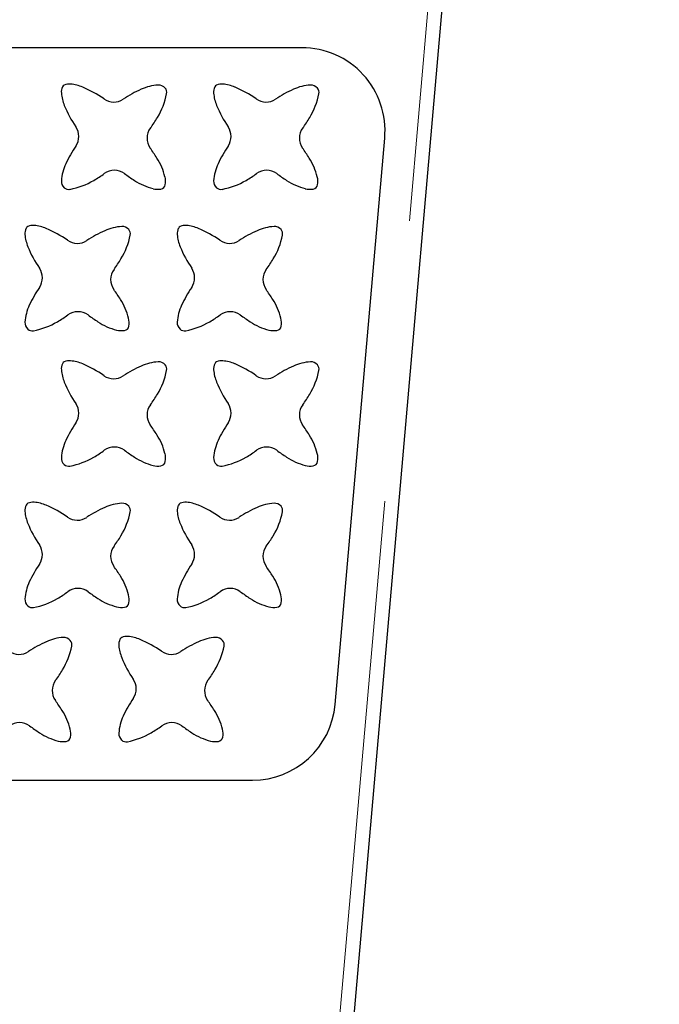
# Model space of a CAD drawing. Units: millimetres. Extents: x 3891 to 38734, y 598 to 27197.
# Drawn here: x 11953 to 12242, y 11078 to 11523 of the extents above; entities that cross this region are included whole.
import ezdxf

# ---------------------------------------------------------------- set-up
doc = ezdxf.new("R2010")
doc.units = ezdxf.units.MM
doc.header["$LTSCALE"] = 100
doc.linetypes.add('PHANTOM', pattern=[12.7, 6.35, -1.27, 1.27, -1.27, 1.27, -1.27])
doc.layers.add('THICK_LINE', color=7, linetype='Continuous', lineweight=25)
doc.styles.add('SLDTEXTSTYLE0', font='TXT', dxfattribs={"width": 0.605})
doc.dimstyles.new('SLDDIMSTYLE2', dxfattribs={"dimtxt": 400, "dimasz": 500, "dimexe": 0, "dimexo": 0.0625, "dimgap": 100, "dimtad": 2, "dimdec": 0, "dimlfac": 0.8, "dimrnd": 1e-09, "dimzin": 12, "dimdsep": 46, "dimtxsty": 'SLDTEXTSTYLE0', "dimsah": 1, "dimcen": 0.09, "dimadec": 0, "dimazin": 3, "dimtfac": 1, "dimtofl": 0, "dimtmove": 0, "dimatfit": 3, "dimfxl": 0, "dimfrac": 2, "dimtolj": 1, "dimtzin": 12, "dimarcsym": 0})

# ---------------------------------------------------------------- blocks, each defined once
blk = doc.blocks.new('_D_32')
at = {"layer": 'THICK_LINE', "color": 7}
for p, q in [((4231.25, 11462.99), (4231.25, 20268.78)), ((24531.03, 11312.25), (24531.03, 20268.78)), ((4231.25, 20068.78), (24531.03, 20068.78))]:
    blk.add_line(p, q, dxfattribs=at)
for points in [[(4231.25, 20068.78), (4731.25, 19968.78), (4731.25, 20168.78)], [(24531.03, 20068.78), (24031.03, 20168.78), (24031.03, 19968.78)]]:
    blk.add_solid(points, dxfattribs=at)
at = {"layer": 'THICK_LINE', "color": 7, "insert": (13754.75, 20584.4), "char_height": 400, "attachment_point": 1, "style": 'SLDTEXTSTYLE0'}
blk.add_mtext('16240', dxfattribs=at)

msp = doc.modelspace()

# ---------------------------------------------------------------- linework, layer by layer
at = {"color": 8, "linetype": 'PHANTOM', "lineweight": 18}
msp.add_line((12062.78, 10672.55), (12165.58, 11847.55), dxfattribs=at)
at = {"color": 7, "linetype": 'Continuous', "lineweight": 25}
for p, q in [((12171.81, 11847), (12069.01, 10672)), ((12080.68, 11509.89), (11839.12, 11509.89)), ((12095.66, 11213.31), (12118.04, 11469.12)), ((11839.12, 11179.08), (12058.3, 11179.08))]:
    msp.add_line(p, q, dxfattribs=at)
for centre, radius, start, end in [((12080.68, 11472.39), 37.5, 355, 90), ((11977.71, 11489.83), 5.67, 155.3693, 184.7402), ((11974.06, 11491.5), 1.65, 113.9542, 155.3693), ((11975.69, 11487.83), 5.67, 84.5834, 113.9542), ((11974.48, 11475.08), 18.48, 67.0121, 84.5834), ((11960.97, 11443.23), 53.08, 55.1356, 67.0121), ((12032.15, 11437.9), 58.41, 114.3271, 123.3915), ((12017.07, 11471.26), 21.8, 93.4563, 114.3271), ((12015.99, 11489.14), 3.88, 41.2351, 93.4563), ((12016.65, 11489.72), 3, 348.3059, 41.2351), ((12046.46, 11489.83), 5.67, 155.3693, 184.7402), ((12042.81, 11491.5), 1.65, 113.9542, 155.3693), ((12044.44, 11487.83), 5.67, 84.5834, 113.9542), ((12043.23, 11475.08), 18.48, 67.0121, 84.5834), ((12029.72, 11443.23), 53.08, 55.1356, 67.0121), ((12100.9, 11437.9), 58.41, 114.3271, 123.3915), ((12085.82, 11471.26), 21.8, 93.4563, 114.3271), ((12084.74, 11489.14), 3.88, 41.2351, 93.4563), ((12085.4, 11489.72), 3, 348.3059, 41.2351), ((11990.48, 11490.89), 18.48, 184.7402, 202.3114), ((11995.74, 11493.13), 7.75, 235.1356, 303.3915), ((11985.55, 11496.16), 34.77, 329.2273, 348.3059), ((12059.23, 11490.89), 18.48, 184.7402, 202.3114), ((12064.49, 11493.13), 7.75, 235.1356, 303.3915), ((12054.3, 11496.16), 34.77, 329.2273, 348.3059), ((12022.49, 11504.02), 53.08, 202.3114, 214.1879), ((12091.24, 11504.02), 53.08, 202.3114, 214.1879), ((11967.99, 11506.61), 55.2, 323.357, 329.2273), ((12036.74, 11506.61), 55.2, 323.357, 329.2273), ((11972.17, 11469.84), 7.75, 325.932, 34.1879), ((12018.5, 11469.04), 7.75, 143.357, 215.1996), ((12040.92, 11469.84), 7.75, 325.932, 34.1879), ((12087.25, 11469.04), 7.75, 143.357, 215.1996), ((12026.98, 11432.78), 58.41, 145.932, 154.9964), ((11908.89, 11391.72), 126.39, 32.7363, 35.1996), ((12095.73, 11432.78), 58.41, 145.932, 154.9964), ((11977.64, 11391.72), 126.39, 32.7363, 35.1996), ((11991.63, 11444.91), 28.02, 13.7819, 32.7363), ((12060.38, 11444.91), 28.02, 13.7819, 32.7363), ((11993.8, 11448.26), 21.8, 154.9964, 175.8672), ((12062.55, 11448.26), 21.8, 154.9964, 175.8672), ((11959.03, 11497.75), 55.2, 300.0962, 305.9665), ((11996, 11446.8), 7.75, 54.1239, 125.9665), ((12074.61, 11555.49), 126.39, 234.1239, 236.5872), ((12010.2, 11449.47), 8.91, 350.5667, 13.7819), ((12027.78, 11497.75), 55.2, 300.0962, 305.9665), ((12064.75, 11446.8), 7.75, 54.1239, 125.9665), ((12143.36, 11555.49), 126.39, 234.1239, 236.5872), ((12078.95, 11449.47), 8.91, 350.5667, 13.7819), ((11975.93, 11449.55), 3.88, 175.8672, 228.0884), ((11975.34, 11448.89), 3, 228.0884, 281.0176), ((11969.27, 11480.07), 34.77, 281.0176, 300.0962), ((12020.44, 11473.38), 28.02, 236.5872, 255.5416), ((12016.67, 11448.39), 2.35, 278.7568, 350.5667), ((12044.68, 11449.55), 3.88, 175.8672, 228.0884), ((12044.09, 11448.89), 3, 228.0884, 281.0176), ((12038.02, 11480.07), 34.77, 281.0176, 300.0962), ((12089.19, 11473.38), 28.02, 236.5872, 255.5416), ((12085.42, 11448.39), 2.35, 278.7568, 350.5667), ((12015.67, 11454.87), 8.91, 255.5416, 278.7568), ((12084.42, 11454.87), 8.91, 255.5416, 278.7568), ((11957.62, 11427.64), 1.65, 113.9542, 155.3693), ((11959.25, 11423.97), 5.67, 84.5834, 113.9542), ((11958.04, 11411.22), 18.48, 67.0121, 84.5834), ((12000.63, 11407.39), 21.8, 93.4563, 114.3271), ((11999.55, 11425.28), 3.88, 41.2351, 93.4563), ((12026.37, 11427.64), 1.65, 113.9542, 155.3693), ((12028, 11423.97), 5.67, 84.5834, 113.9542), ((12026.79, 11411.22), 18.48, 67.0121, 84.5834), ((12069.38, 11407.39), 21.8, 93.4563, 114.3271), ((12068.3, 11425.28), 3.88, 41.2351, 93.4563), ((11961.27, 11425.97), 5.67, 155.3693, 184.7402), ((11974.04, 11427.03), 18.48, 184.7402, 202.3114), ((11944.53, 11379.36), 53.08, 55.1356, 67.0121), ((12015.71, 11374.04), 58.41, 114.3271, 123.3915), ((11969.11, 11432.3), 34.77, 329.2273, 348.3059), ((12000.21, 11425.86), 3, 348.3059, 41.2351), ((12030.02, 11425.97), 5.67, 155.3693, 184.7402), ((12042.79, 11427.03), 18.48, 184.7402, 202.3114), ((12013.28, 11379.36), 53.08, 55.1356, 67.0121), ((12084.46, 11374.04), 58.41, 114.3271, 123.3915), ((12037.86, 11432.3), 34.77, 329.2273, 348.3059), ((12068.96, 11425.86), 3, 348.3059, 41.2351), ((12006.05, 11440.16), 53.08, 202.3114, 214.1879), ((11979.3, 11429.27), 7.75, 235.1356, 303.3915), ((12074.8, 11440.16), 53.08, 202.3114, 214.1879), ((12048.05, 11429.27), 7.75, 235.1356, 303.3915), ((11951.55, 11442.75), 55.2, 323.357, 329.2273), ((12020.3, 11442.75), 55.2, 323.357, 329.2273), ((11955.73, 11405.98), 7.75, 325.932, 34.1879), ((12002.06, 11405.18), 7.75, 143.357, 215.1996), ((12024.48, 11405.98), 7.75, 325.932, 34.1879), ((12070.81, 11405.18), 7.75, 143.357, 215.1996), ((12010.54, 11368.92), 58.41, 145.932, 154.9964), ((11892.45, 11327.86), 126.39, 32.7363, 35.1996), ((12079.29, 11368.92), 58.41, 145.932, 154.9964), ((11961.2, 11327.86), 126.39, 32.7363, 35.1996), ((11977.36, 11384.4), 21.8, 154.9964, 175.8672), ((11975.19, 11381.05), 28.02, 13.7819, 32.7363), ((12046.11, 11384.4), 21.8, 154.9964, 175.8672), ((12043.94, 11381.05), 28.02, 13.7819, 32.7363), ((11942.59, 11433.89), 55.2, 300.0962, 305.9665), ((11979.56, 11382.94), 7.75, 54.1239, 125.9665), ((12058.17, 11491.63), 126.39, 234.1239, 236.5872), ((12011.34, 11433.89), 55.2, 300.0962, 305.9665), ((12048.31, 11382.94), 7.75, 54.1239, 125.9665), ((12126.92, 11491.63), 126.39, 234.1239, 236.5872), ((11959.49, 11385.69), 3.88, 175.8672, 228.0884), ((11952.83, 11416.21), 34.77, 281.0176, 300.0962), ((12004, 11409.52), 28.02, 236.5872, 255.5416), ((11993.76, 11385.61), 8.91, 350.5667, 13.7819), ((12028.24, 11385.69), 3.88, 175.8672, 228.0884), ((12021.58, 11416.21), 34.77, 281.0176, 300.0962), ((12072.75, 11409.52), 28.02, 236.5872, 255.5416), ((12062.51, 11385.61), 8.91, 350.5667, 13.7819), ((11958.9, 11385.03), 3, 228.0884, 281.0176), ((11999.23, 11391.01), 8.91, 255.5416, 278.7568), ((12000.23, 11384.53), 2.35, 278.7568, 350.5667), ((12027.65, 11385.03), 3, 228.0884, 281.0176), ((12067.98, 11391.01), 8.91, 255.5416, 278.7568), ((12068.98, 11384.53), 2.35, 278.7568, 350.5667), ((11977.71, 11364.83), 5.67, 155.3693, 184.7402), ((11974.06, 11366.5), 1.65, 113.9542, 155.3693), ((11975.69, 11362.83), 5.67, 84.5834, 113.9542), ((11974.48, 11350.08), 18.48, 67.0121, 84.5834), ((11960.97, 11318.23), 53.08, 55.1356, 67.0121), ((12017.07, 11346.26), 21.8, 93.4563, 114.3271), ((12015.99, 11364.14), 3.88, 41.2351, 93.4563), ((12016.65, 11364.72), 3, 348.3059, 41.2351), ((12046.46, 11364.83), 5.67, 155.3693, 184.7402), ((12042.81, 11366.5), 1.65, 113.9542, 155.3693), ((12044.44, 11362.83), 5.67, 84.5834, 113.9542), ((12043.23, 11350.08), 18.48, 67.0121, 84.5834), ((12029.72, 11318.23), 53.08, 55.1356, 67.0121), ((12085.82, 11346.26), 21.8, 93.4563, 114.3271), ((12084.74, 11364.14), 3.88, 41.2351, 93.4563), ((12085.4, 11364.72), 3, 348.3059, 41.2351), ((11990.48, 11365.89), 18.48, 184.7402, 202.3114), ((12032.15, 11312.9), 58.41, 114.3271, 123.3915), ((11985.55, 11371.16), 34.77, 329.2273, 348.3059), ((12059.23, 11365.89), 18.48, 184.7402, 202.3114), ((12100.9, 11312.9), 58.41, 114.3271, 123.3915), ((12054.3, 11371.16), 34.77, 329.2273, 348.3059), ((12022.49, 11379.02), 53.08, 202.3114, 214.1879), ((11995.74, 11368.13), 7.75, 235.1356, 303.3915), ((12091.24, 11379.02), 53.08, 202.3114, 214.1879), ((12064.49, 11368.13), 7.75, 235.1356, 303.3915), ((11967.99, 11381.61), 55.2, 323.357, 329.2273), ((12036.74, 11381.61), 55.2, 323.357, 329.2273), ((11972.17, 11344.84), 7.75, 325.932, 34.1879), ((12040.92, 11344.84), 7.75, 325.932, 34.1879), ((12018.5, 11344.04), 7.75, 143.357, 215.1996), ((12087.25, 11344.04), 7.75, 143.357, 215.1996), ((12026.98, 11307.78), 58.41, 145.932, 154.9964), ((12095.73, 11307.78), 58.41, 145.932, 154.9964), ((11908.89, 11266.72), 126.39, 32.7363, 35.1996), ((11977.64, 11266.72), 126.39, 32.7363, 35.1996), ((11993.8, 11323.26), 21.8, 154.9964, 175.8672), ((11991.63, 11319.91), 28.02, 13.7819, 32.7363), ((12062.55, 11323.26), 21.8, 154.9964, 175.8672), ((12060.38, 11319.91), 28.02, 13.7819, 32.7363), ((11959.03, 11372.75), 55.2, 300.0962, 305.9665), ((11996, 11321.8), 7.75, 54.1239, 125.9665), ((12074.61, 11430.49), 126.39, 234.1239, 236.5872), ((12010.2, 11324.47), 8.91, 350.5667, 13.7819), ((12027.78, 11372.75), 55.2, 300.0962, 305.9665), ((12064.75, 11321.8), 7.75, 54.1239, 125.9665), ((12143.36, 11430.49), 126.39, 234.1239, 236.5872), ((12078.95, 11324.47), 8.91, 350.5667, 13.7819), ((11975.93, 11324.55), 3.88, 175.8672, 228.0884), ((11969.27, 11355.07), 34.77, 281.0176, 300.0962), ((12020.44, 11348.38), 28.02, 236.5872, 255.5416), ((12016.67, 11323.39), 2.35, 278.7568, 350.5667), ((12044.68, 11324.55), 3.88, 175.8672, 228.0884), ((12038.02, 11355.07), 34.77, 281.0176, 300.0962), ((12089.19, 11348.38), 28.02, 236.5872, 255.5416), ((12085.42, 11323.39), 2.35, 278.7568, 350.5667), ((11975.34, 11323.89), 3, 228.0884, 281.0176), ((12015.67, 11329.87), 8.91, 255.5416, 278.7568), ((12044.09, 11323.89), 3, 228.0884, 281.0176), ((12084.42, 11329.87), 8.91, 255.5416, 278.7568), ((11959.25, 11298.97), 5.67, 84.5834, 113.9542), ((11958.04, 11286.22), 18.48, 67.0121, 84.5834), ((12028, 11298.97), 5.67, 84.5834, 113.9542), ((12026.79, 11286.22), 18.48, 67.0121, 84.5834), ((11961.27, 11300.97), 5.67, 155.3693, 184.7402), ((11974.04, 11302.03), 18.48, 184.7402, 202.3114), ((11957.62, 11302.64), 1.65, 113.9542, 155.3693), ((11944.53, 11254.36), 53.08, 55.1356, 67.0121), ((12015.71, 11249.04), 58.41, 114.3271, 123.3915), ((12000.63, 11282.39), 21.8, 93.4563, 114.3271), ((11969.11, 11307.3), 34.77, 329.2273, 348.3059), ((11999.55, 11300.28), 3.88, 41.2351, 93.4563), ((12000.21, 11300.86), 3, 348.3059, 41.2351), ((12030.02, 11300.97), 5.67, 155.3693, 184.7402), ((12042.79, 11302.03), 18.48, 184.7402, 202.3114), ((12026.37, 11302.64), 1.65, 113.9542, 155.3693), ((12013.28, 11254.36), 53.08, 55.1356, 67.0121), ((12084.46, 11249.04), 58.41, 114.3271, 123.3915), ((12069.38, 11282.39), 21.8, 93.4563, 114.3271), ((12037.86, 11307.3), 34.77, 329.2273, 348.3059), ((12068.3, 11300.28), 3.88, 41.2351, 93.4563), ((12068.96, 11300.86), 3, 348.3059, 41.2351), ((11979.3, 11304.27), 7.75, 235.1356, 303.3915), ((12048.05, 11304.27), 7.75, 235.1356, 303.3915), ((12006.05, 11315.16), 53.08, 202.3114, 214.1879), ((12074.8, 11315.16), 53.08, 202.3114, 214.1879), ((11951.55, 11317.75), 55.2, 323.357, 329.2273), ((12020.3, 11317.75), 55.2, 323.357, 329.2273), ((11955.73, 11280.98), 7.75, 325.932, 34.1879), ((12002.06, 11280.18), 7.75, 143.357, 215.1996), ((12024.48, 11280.98), 7.75, 325.932, 34.1879), ((12070.81, 11280.18), 7.75, 143.357, 215.1996), ((12010.54, 11243.92), 58.41, 145.932, 154.9964), ((11892.45, 11202.86), 126.39, 32.7363, 35.1996), ((12079.29, 11243.92), 58.41, 145.932, 154.9964), ((11961.2, 11202.86), 126.39, 32.7363, 35.1996), ((11975.19, 11256.05), 28.02, 13.7819, 32.7363), ((12043.94, 11256.05), 28.02, 13.7819, 32.7363), ((11977.36, 11259.4), 21.8, 154.9964, 175.8672), ((11979.56, 11257.94), 7.75, 54.1239, 125.9665), ((12058.17, 11366.63), 126.39, 234.1239, 236.5872), ((12046.11, 11259.4), 21.8, 154.9964, 175.8672), ((12048.31, 11257.94), 7.75, 54.1239, 125.9665), ((12126.92, 11366.63), 126.39, 234.1239, 236.5872), ((11959.49, 11260.69), 3.88, 175.8672, 228.0884), ((11952.83, 11291.21), 34.77, 281.0176, 300.0962), ((11942.59, 11308.89), 55.2, 300.0962, 305.9665), ((12004, 11284.52), 28.02, 236.5872, 255.5416), ((11993.76, 11260.61), 8.91, 350.5667, 13.7819), ((12028.24, 11260.69), 3.88, 175.8672, 228.0884), ((12021.58, 11291.21), 34.77, 281.0176, 300.0962), ((12011.34, 11308.89), 55.2, 300.0962, 305.9665), ((12072.75, 11284.52), 28.02, 236.5872, 255.5416), ((12062.51, 11260.61), 8.91, 350.5667, 13.7819), ((11958.9, 11260.03), 3, 228.0884, 281.0176), ((11999.23, 11266.01), 8.91, 255.5416, 278.7568), ((12000.23, 11259.53), 2.35, 278.7568, 350.5667), ((12027.65, 11260.03), 3, 228.0884, 281.0176), ((12067.98, 11266.01), 8.91, 255.5416, 278.7568), ((12068.98, 11259.53), 2.35, 278.7568, 350.5667), ((11974.26, 11221.78), 21.8, 93.4563, 114.3271), ((11973.18, 11239.66), 3.88, 41.2351, 93.4563), ((11973.84, 11240.24), 3, 348.3059, 41.2351), ((12003.65, 11240.35), 5.67, 155.3693, 184.7402), ((12000, 11242.02), 1.65, 113.9542, 155.3693), ((12001.63, 11238.35), 5.67, 84.5834, 113.9542), ((12000.42, 11225.6), 18.48, 67.0121, 84.5834), ((11986.91, 11193.75), 53.08, 55.1356, 67.0121), ((12043.01, 11221.78), 21.8, 93.4563, 114.3271), ((12041.93, 11239.66), 3.88, 41.2351, 93.4563), ((12042.59, 11240.24), 3, 348.3059, 41.2351), ((11989.34, 11188.42), 58.41, 114.3271, 123.3915), ((11942.74, 11246.68), 34.77, 329.2273, 348.3059), ((12016.42, 11241.41), 18.48, 184.7402, 202.3114), ((12058.09, 11188.42), 58.41, 114.3271, 123.3915), ((12011.49, 11246.68), 34.77, 329.2273, 348.3059), ((11952.93, 11243.66), 7.75, 235.1356, 303.3915), ((12048.43, 11254.54), 53.08, 202.3114, 214.1879), ((12021.68, 11243.66), 7.75, 235.1356, 303.3915), ((11925.19, 11257.13), 55.2, 323.357, 329.2273), ((11993.94, 11257.13), 55.2, 323.357, 329.2273), ((11998.12, 11220.36), 7.75, 325.932, 34.1879), ((11975.69, 11219.56), 7.75, 143.357, 215.1996), ((12044.44, 11219.56), 7.75, 143.357, 215.1996), ((12052.92, 11183.31), 58.41, 145.932, 154.9964), ((11866.08, 11142.24), 126.39, 32.7363, 35.1996), ((11934.83, 11142.24), 126.39, 32.7363, 35.1996), ((12058.3, 11216.58), 37.5, 270, 355), ((11948.83, 11195.43), 28.02, 13.7819, 32.7363), ((12019.74, 11198.78), 21.8, 154.9964, 175.8672), ((12017.58, 11195.43), 28.02, 13.7819, 32.7363), ((11953.19, 11197.32), 7.75, 54.1239, 125.9665), ((12031.8, 11306.01), 126.39, 234.1239, 236.5872), ((11967.39, 11199.99), 8.91, 350.5667, 13.7819), ((11984.97, 11248.27), 55.2, 300.0962, 305.9665), ((12021.94, 11197.32), 7.75, 54.1239, 125.9665), ((12100.55, 11306.01), 126.39, 234.1239, 236.5872), ((12036.14, 11199.99), 8.91, 350.5667, 13.7819), ((11977.63, 11223.9), 28.02, 236.5872, 255.5416), ((11973.86, 11198.91), 2.35, 278.7568, 350.5667), ((12001.87, 11200.07), 3.88, 175.8672, 228.0884), ((11995.21, 11230.59), 34.77, 281.0176, 300.0962), ((12046.38, 11223.9), 28.02, 236.5872, 255.5416), ((12042.61, 11198.91), 2.35, 278.7568, 350.5667), ((11972.86, 11205.39), 8.91, 255.5416, 278.7568), ((12001.29, 11199.41), 3, 228.0884, 281.0176), ((12041.61, 11205.39), 8.91, 255.5416, 278.7568)]:
    msp.add_arc(centre, radius, start, end, dxfattribs=at)

# ---------------------------------------------------------------- dimensions: what is measured, and where the dimension line sits
at = {"layer": 'THICK_LINE', "color": 7}
dim = msp.add_linear_dim(base=(24531.03, 20068.78), p1=(4231.25, 11462.99), p2=(24531.03, 11312.25), dimstyle='SLDDIMSTYLE2', dxfattribs=at)
dim.commit()
dim.dimension.update_dxf_attribs({"geometry": '_D_32', "text_midpoint": (14381.14, 20068.78), "dimtype": 160})

doc.saveas('drawing.dxf')
